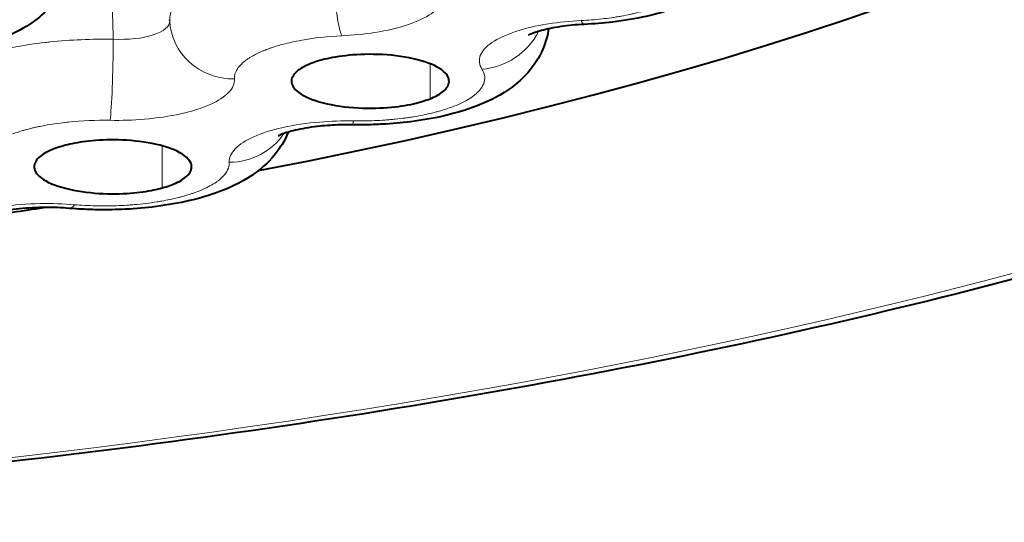
# Model space of a CAD drawing. Units: inches. Extents: x 0 to 743, y 0 to 525.
# Drawn here: x 379 to 383, y 320 to 322 of the extents above; entities that cross this region are included whole.
import ezdxf

# ---------------------------------------------------------------- set-up
doc = ezdxf.new("R2010")
doc.units = ezdxf.units.IN
doc.header["$MEASUREMENT"] = 0
doc.layers.add('Visibile (ISO)', color=7, linetype='Continuous', lineweight=40)
doc.layers.add('Visibile sottile (ISO)', color=7, linetype='Continuous', lineweight=18)

msp = doc.modelspace()

# ---------------------------------------------------------------- linework, layer by layer
at = {"layer": 'Visibile (ISO)'}
for start_param, end_param in [(5.222225, 10.496104), (5.108727, 5.133807)]:
    msp.add_ellipse((373.7794, 325.311), major_axis=(12.6, 0), ratio=0.34202, start_param=start_param, end_param=end_param, dxfattribs=at)
for points, knots in [([(389.7794, 325.5929), (389.7794, 325.0084), (389.5348, 324.4345), (388.5888, 323.3123), (387.8257, 322.7668), (385.8471, 321.7837), (384.6221, 321.3499), (381.8551, 320.6452), (380.3178, 320.3729), (377.0804, 320.0106), (375.3818, 319.9198), (371.9891, 319.9268), (370.2958, 320.0243), (367.0804, 320.3984), (365.5592, 320.675), (362.8358, 321.3833), (361.6358, 321.8152), (359.6683, 322.8056), (358.9047, 323.364), (358.0038, 324.4825), (357.7794, 325.0332), (357.7794, 325.5929)], [4.739923, 4.739923, 4.739923, 4.739923, 5.020619, 5.020619, 5.34281, 5.34281, 5.670674, 5.670674, 5.994498, 5.994498, 6.316733, 6.316733, 6.638577, 6.638577, 6.960844, 6.960844, 7.284749, 7.284749, 7.612709, 7.612709, 7.881516, 7.881516, 7.881516, 7.881516]), ([(382.2222, 322.7221), (382.2221, 322.6778), (382.2137, 322.6331), (382.1828, 322.5508), (382.1599, 322.5126), (382.1037, 322.4437), (382.0687, 322.413), (381.9816, 322.353), (381.9258, 322.3264), (381.7783, 322.2729), (381.6768, 322.2508), (381.5273, 322.2329), (381.4832, 322.2291), (381.4388, 322.227)], [0, 0, 0, 0, 0.0148816, 0.0148816, 0.030007, 0.030007, 0.0467535, 0.0467535, 0.069439, 0.069439, 0.1028593, 0.1028593, 0.116281, 0.116281, 0.116281, 0.116281]), ([(379.058, 322.5046), (379.0541, 322.48), (379.0477, 322.4559), (379.0242, 322.3932), (379.0026, 322.3566), (378.9515, 322.2931), (378.922, 322.266), (378.8456, 322.2098), (378.7959, 322.1842), (378.665, 322.1325), (378.576, 322.1108), (378.4376, 322.0908), (378.3921, 322.0862), (378.3258, 322.0821), (378.3053, 322.0811), (378.2694, 322.0801), (378.254, 322.0799), (378.2371, 322.0798), (378.2356, 322.0798), (378.2298, 322.0798), (378.2255, 322.0798), (378.2081, 322.0799), (378.1951, 322.0801), (378.143, 322.0816), (378.1041, 322.0839), (378.0474, 322.0891), (378.029, 322.0911), (378.0109, 322.0934)], [0.0059312, 0.0059312, 0.0059312, 0.0059312, 0.0141463, 0.0141463, 0.0284733, 0.0284733, 0.0426529, 0.0426529, 0.0630768, 0.0630768, 0.0931242, 0.0931242, 0.1070803, 0.1070803, 0.1132569, 0.1132569, 0.1178877, 0.1178877, 0.1183217, 0.1183217, 0.1196235, 0.1196235, 0.1235302, 0.1235302, 0.1352815, 0.1352815, 0.1409722, 0.1409722, 0.1409722, 0.1409722]), ([(381.2734, 322.2063), (381.2694, 322.1793), (381.2626, 322.1529), (381.2375, 322.0867), (381.2146, 322.0486), (381.158, 321.9797), (381.123, 321.9492), (381.0358, 321.8893), (380.9801, 321.8627), (380.8343, 321.8103), (380.737, 321.7887), (380.591, 321.7705), (380.5469, 321.7667), (380.4797, 321.7631), (380.4568, 321.7623), (380.428, 321.7617), (380.4222, 321.7616), (380.4078, 321.7615), (380.3991, 321.7615), (380.3817, 321.7615), (380.373, 321.7616), (380.3643, 321.7617)], [0.0058041, 0.0058041, 0.0058041, 0.0058041, 0.0149148, 0.0149148, 0.0299813, 0.0299813, 0.0467702, 0.0467702, 0.0694854, 0.0694854, 0.1018719, 0.1018719, 0.1153188, 0.1153188, 0.1222181, 0.1222181, 0.1239546, 0.1239546, 0.126562, 0.126562, 0.1291725, 0.1291725, 0.1291725, 0.1291725]), ([(381.4388, 322.227), (381.4013, 322.2251), (381.3643, 322.2215), (381.2968, 322.2116), (381.2653, 322.2051), (381.2284, 322.1952), (381.2181, 322.192), (381.1948, 322.184), (381.1847, 322.1794), (381.1802, 322.177), (381.1797, 322.1767), (381.1797, 322.1767)], [0, 0, 0, 0, 0.01144312, 0.01144312, 0.02303932, 0.02303932, 0.02826653, 0.02826653, 0.03707965, 0.03707965, 0.03973614, 0.03973614, 0.03973614, 0.03973614]), ([(380.7251, 321.8827), (380.7448, 321.8906), (380.7648, 321.9006), (380.7807, 321.9128), (380.7966, 321.9249), (380.8083, 321.9393), (380.8113, 321.9559), (380.8142, 321.9725), (380.8074, 321.9912), (380.7864, 322.0094), (380.7653, 322.0276), (380.7296, 322.0451), (380.6833, 322.0586), (380.6369, 322.0721), (380.5805, 322.0813), (380.5246, 322.0855), (380.4687, 322.0896), (380.4137, 322.0889), (380.3662, 322.0852), (380.3188, 322.0816), (380.2793, 322.0753), (380.2467, 322.068), (380.2141, 322.0607), (380.1885, 322.0523), (380.1688, 322.0443)], [0, 0, 0, 0, 0.0625, 0.0625, 0.0625, 0.125, 0.125, 0.125, 0.1875, 0.1875, 0.1875, 0.25, 0.25, 0.25, 0.3125, 0.3125, 0.3125, 0.375, 0.375, 0.375, 0.4375, 0.4375, 0.4375, 0.5, 0.5, 0.5, 0.5]), ([(380.1688, 322.0443), (380.1491, 322.0364), (380.129, 322.0264), (380.1131, 322.0142), (380.0973, 322.0021), (380.0856, 321.9877), (380.0826, 321.9711), (380.0796, 321.9545), (380.0864, 321.9358), (380.1075, 321.9176), (380.1285, 321.8994), (380.1642, 321.8818), (380.2106, 321.8684), (380.2569, 321.8549), (380.3133, 321.8457), (380.3693, 321.8415), (380.4252, 321.8374), (380.4801, 321.8381), (380.5276, 321.8417), (380.5751, 321.8454), (380.6146, 321.8517), (380.6472, 321.859), (380.6797, 321.8663), (380.7054, 321.8747), (380.7251, 321.8827)], [0, 0, 0, 0, 0.0625, 0.0625, 0.0625, 0.125, 0.125, 0.125, 0.1875, 0.1875, 0.1875, 0.25, 0.25, 0.25, 0.3125, 0.3125, 0.3125, 0.375, 0.375, 0.375, 0.4375, 0.4375, 0.4375, 0.5, 0.5, 0.5, 0.5]), ([(380.3643, 321.7617), (380.3596, 321.7618), (380.3549, 321.7619), (380.3466, 321.7619), (380.3431, 321.7619), (380.329, 321.7619), (380.3184, 321.7617), (380.2759, 321.7605), (380.2442, 321.7584), (380.1764, 321.7513), (380.1403, 321.7455), (380.096, 321.7359), (380.0833, 321.7327), (380.053, 321.724), (380.0383, 321.7185), (380.0236, 321.7119), (380.0204, 321.71), (380.0204, 321.71)], [0, 0, 0, 0, 0.00141257, 0.00141257, 0.0024719, 0.0024719, 0.00565252, 0.00565252, 0.01526374, 0.01526374, 0.02739072, 0.02739072, 0.03287082, 0.03287082, 0.04217879, 0.04217879, 0.04867812, 0.04867812, 0.04867812, 0.04867812]), ([(380.0665, 321.7278), (380.0506, 321.688), (380.028, 321.6513), (379.9713, 321.5833), (379.9357, 321.5528), (379.847, 321.4931), (379.7907, 321.4668), (379.6426, 321.4145), (379.542, 321.3931), (379.3903, 321.3752), (379.3427, 321.3714), (379.275, 321.3687), (379.2549, 321.3682), (379.2309, 321.368), (379.2271, 321.368), (379.2205, 321.3679), (379.2176, 321.3679), (379.2062, 321.3679), (379.1976, 321.368), (379.1633, 321.3684), (379.1375, 321.3692), (379.0916, 321.3715), (379.0714, 321.3729), (379.0513, 321.3745)], [0.0157035, 0.0157035, 0.0157035, 0.0157035, 0.0303759, 0.0303759, 0.0473325, 0.0473325, 0.0702017, 0.0702017, 0.1032454, 0.1032454, 0.1176517, 0.1176517, 0.1236848, 0.1236848, 0.1248286, 0.1248286, 0.1256863, 0.1256863, 0.12826, 0.12826, 0.1359885, 0.1359885, 0.1421413, 0.1421413, 0.1421413, 0.1421413]), ([(379.0257, 321.6643), (379.002, 321.6578), (378.9767, 321.6493), (378.9544, 321.6384), (378.9321, 321.6274), (378.9126, 321.6141), (378.9005, 321.598), (378.8884, 321.5819), (378.8848, 321.5631), (378.8954, 321.5439), (378.906, 321.5246), (378.9313, 321.5051), (378.9694, 321.4888), (379.0074, 321.4726), (379.0577, 321.4599), (379.1103, 321.4522), (379.1629, 321.4445), (379.2173, 321.4416), (379.2659, 321.4422), (379.3146, 321.4427), (379.3568, 321.4463), (379.3929, 321.4514), (379.4289, 321.4565), (379.4587, 321.4631), (379.4825, 321.4696)], [0, 0, 0, 0, 0.0625, 0.0625, 0.0625, 0.125, 0.125, 0.125, 0.1875, 0.1875, 0.1875, 0.25, 0.25, 0.25, 0.3125, 0.3125, 0.3125, 0.375, 0.375, 0.375, 0.4375, 0.4375, 0.4375, 0.5, 0.5, 0.5, 0.5]), ([(379.4825, 321.4696), (379.5062, 321.4761), (379.5314, 321.4846), (379.5538, 321.4955), (379.5761, 321.5065), (379.5955, 321.5198), (379.6076, 321.5359), (379.6197, 321.552), (379.6234, 321.5708), (379.6128, 321.59), (379.6022, 321.6093), (379.5769, 321.6288), (379.5388, 321.6451), (379.5008, 321.6613), (379.4505, 321.674), (379.3978, 321.6817), (379.3452, 321.6894), (379.2909, 321.6923), (379.2422, 321.6917), (379.1936, 321.6912), (379.1513, 321.6876), (379.1153, 321.6825), (379.0792, 321.6774), (379.0494, 321.6708), (379.0257, 321.6643)], [0, 0, 0, 0, 0.0625, 0.0625, 0.0625, 0.125, 0.125, 0.125, 0.1875, 0.1875, 0.1875, 0.25, 0.25, 0.25, 0.3125, 0.3125, 0.3125, 0.375, 0.375, 0.375, 0.4375, 0.4375, 0.4375, 0.5, 0.5, 0.5, 0.5]), ([(379.0513, 321.3745), (379.0338, 321.376), (379.0159, 321.3771), (378.9884, 321.3781), (378.9789, 321.3784), (378.9552, 321.3787), (378.9409, 321.3787), (378.8854, 321.3778), (378.8439, 321.3752), (378.7682, 321.3666), (378.7326, 321.3605), (378.6792, 321.3479), (378.6585, 321.3414), (378.6382, 321.3336), (378.6331, 321.3314), (378.6252, 321.3276), (378.6228, 321.3262), (378.6228, 321.3262)], [0, 0, 0, 0, 0.00546833, 0.00546833, 0.00832031, 0.00832031, 0.01260188, 0.01260188, 0.02499233, 0.02499233, 0.03716311, 0.03716311, 0.04742798, 0.04742798, 0.05187978, 0.05187978, 0.05730325, 0.05730325, 0.05730325, 0.05730325])]:
    msp.add_open_spline(points, degree=3, knots=knots, dxfattribs=at)
msp.add_open_spline([(379.5179, 322.2457), (379.5178, 322.2467), (379.5178, 322.2477), (379.5177, 322.2487)], degree=3, dxfattribs=at)
at = {"layer": 'Visibile sottile (ISO)'}
for p, q in [((380.7251, 321.8827), (380.7251, 322.0443)), ((379.4825, 321.4696), (379.4825, 321.6643))]:
    msp.add_line(p, q, dxfattribs=at)
msp.add_ellipse((373.7794, 325.311), major_axis=(15.7, 0), ratio=0.34202, dxfattribs=at)
for centre, major_axis, ratio, start_param, end_param in [((380.3148, 322.4561), (0.0146, -0.2996), 0.132133, 4.38923, 5.930898), ((379.2676, 322.2522), (0.2503, -0.0101), 0.375932, 4.680225, 6.30215), ((379.8177, 322.256), (-0.2994, -0.0183), 0.939487, 6.254919, 7.796587), ((381.4241, 322.5266), (0.0147, -0.2996), 0.133843, 5.930813, 6.283186), ((379.2409, 322.0643), (-0.0051, -0.3), 0.046325, 0.349457, 1.891125), ((380.9644, 322.3013), (0.2548, 0.1584), 0.919151, 4.193316, 5.301799), ((380.3692, 322.0617), (-0.0049, -0.3), 0.0446, 0, 0.349428), ((379.7932, 321.8702), (0.2995, 0.0167), 0.939522, 4.660028, 5.667654), ((379.0761, 321.6735), (-0.0248, -0.299), 0.221432, 6.283185, 6.641532)]:
    msp.add_ellipse(centre, major_axis=major_axis, ratio=ratio, start_param=start_param, end_param=end_param, dxfattribs=at)
for points, knots in [([(379.2557, 322.1585), (379.2545, 322.2043), (379.2533, 322.2501), (379.2521, 322.2959), (379.2502, 322.3671), (379.2483, 322.4384), (379.2464, 322.5097)], [0.0002914913, 0.0002914913, 0.0002914913, 0.0002914913, 0.0004361913, 0.0004361913, 0.0004361913, 0.0006614115, 0.0006614115, 0.0006614115, 0.0006614115]), ([(381.4241, 322.2447), (381.4563, 322.2463), (381.4883, 322.2488), (381.5195, 322.2522), (381.5351, 322.2539), (381.5505, 322.2558), (381.5656, 322.258), (381.5731, 322.259), (381.5806, 322.2602), (381.588, 322.2613), (381.5954, 322.2625), (381.6027, 322.2638), (381.6099, 322.265), (381.6243, 322.2676), (381.6385, 322.2704), (381.6523, 322.2734), (381.658, 322.2746), (381.6637, 322.2759), (381.6694, 322.2772), (381.6732, 322.2781), (381.6771, 322.279), (381.6809, 322.28), (381.6962, 322.2837), (381.7109, 322.2878), (381.725, 322.292), (381.7391, 322.2963), (381.7526, 322.3007), (381.7654, 322.3054), (381.771, 322.3074), (381.7764, 322.3095), (381.7817, 322.3116), (381.8004, 322.319), (381.8174, 322.3269), (381.8327, 322.3352), (381.8366, 322.3373), (381.8403, 322.3393), (381.8439, 322.3415), (381.8546, 322.3478), (381.8644, 322.3544), (381.873, 322.361), (381.8746, 322.3623), (381.8762, 322.3636), (381.8778, 322.3649), (381.8858, 322.3715), (381.8929, 322.3783), (381.8987, 322.3851), (381.91, 322.3983), (381.9173, 322.412), (381.9204, 322.4256), (381.9208, 322.427), (381.921, 322.4283), (381.9213, 322.4297), (381.9248, 322.4506), (381.9184, 322.4717), (381.9027, 322.4919), (381.8957, 322.5009), (381.8867, 322.5098), (381.876, 322.5185)], [0, 0, 0, 0, 0.000097553, 0.000097553, 0.000097553, 0.00014633, 0.00014633, 0.00014633, 0.000170718, 0.000170718, 0.000170718, 0.000195107, 0.000195107, 0.000195107, 0.000243902, 0.000243902, 0.000243902, 0.000264225, 0.000264225, 0.000264225, 0.000278211, 0.000278211, 0.000278211, 0.00033425, 0.00033425, 0.00033425, 0.000390288, 0.000390288, 0.000390288, 0.000414685, 0.000414685, 0.000414685, 0.000500075, 0.000500075, 0.000500075, 0.000521422, 0.000521422, 0.000521422, 0.000585465, 0.000585465, 0.000585465, 0.000597635, 0.000597635, 0.000597635, 0.00066021, 0.00066021, 0.00066021, 0.000780184, 0.000780184, 0.000780184, 0.000792224, 0.000792224, 0.000792224, 0.000974777, 0.000974777, 0.000974777, 0.001056128, 0.001056128, 0.001056128, 0.001056128]), ([(379.5177, 322.2487), (379.5175, 322.2575), (379.5184, 322.2663), (379.5204, 322.275), (379.5264, 322.3011), (379.5429, 322.3271), (379.569, 322.3519), (379.5764, 322.359), (379.5846, 322.3659), (379.5935, 322.3727), (379.6276, 322.3987), (379.6729, 322.4234), (379.7271, 322.4452)], [0.0000090222, 0.0000090222, 0.0000090222, 0.0000090222, 0.0000870868, 0.0000870868, 0.0000870868, 0.0003210131, 0.0003210131, 0.0003210131, 0.0003874711, 0.0003874711, 0.0003874711, 0.0006418039, 0.0006418039, 0.0006418039, 0.0006418039]), ([(380.7751, 322.3998), (380.788, 322.3792), (380.7907, 322.3576), (380.7829, 322.3367), (380.7752, 322.3158), (380.7568, 322.2951), (380.7293, 322.2762), (380.7018, 322.2574), (380.6644, 322.24), (380.6202, 322.2253), (380.5761, 322.2107), (380.5239, 322.1985), (380.4681, 322.1896), (380.4197, 322.182), (380.3676, 322.1767), (380.3148, 322.1742)], [0, 0, 0, 0, 0.0001846535, 0.0001846535, 0.0001846535, 0.0003693141, 0.0003693141, 0.0003693141, 0.0005538749, 0.0005538749, 0.0005538749, 0.0007383826, 0.0007383826, 0.0007383826, 0.0008975687, 0.0008975687, 0.0008975687, 0.0008975687]), ([(380.9644, 322.0194), (380.9516, 322.04), (380.9491, 322.0616), (380.9569, 322.0825), (380.9648, 322.1034), (380.9833, 322.1241), (381.0109, 322.1429), (381.0385, 322.1617), (381.076, 322.1791), (381.1203, 322.1938), (381.1645, 322.2084), (381.2168, 322.2206), (381.2727, 322.2294), (381.3205, 322.2369), (381.372, 322.2421), (381.4241, 322.2447)], [0, 0, 0, 0, 0.0001846732, 0.0001846732, 0.0001846732, 0.0003693467, 0.0003693467, 0.0003693467, 0.0005540154, 0.0005540154, 0.0005540154, 0.0007386814, 0.0007386814, 0.0007386814, 0.0008958526, 0.0008958526, 0.0008958526, 0.0008958526]), ([(378.663, 322.0915), (378.6744, 322.0946), (378.686, 322.0977), (378.6977, 322.1006), (378.7288, 322.1083), (378.762, 322.1154), (378.7961, 322.1217), (378.8428, 322.1304), (378.8912, 322.1375), (378.9415, 322.1432), (378.9485, 322.144), (378.9554, 322.1448), (378.9624, 322.1455), (379.0568, 322.1553), (379.1574, 322.1598), (379.2557, 322.1585)], [0.0006418039, 0.0006418039, 0.0006418039, 0.0006418039, 0.0006856852, 0.0006856852, 0.0006856852, 0.0008022244, 0.0008022244, 0.0008022244, 0.0009624539, 0.0009624539, 0.0009624539, 0.0009845568, 0.0009845568, 0.0009845568, 0.0012840214, 0.0012840214, 0.0012840214, 0.0012840214]), ([(380.3148, 322.1742), (380.2507, 322.1711), (380.1873, 322.1641), (380.1298, 322.1538), (380.1256, 322.1531), (380.1213, 322.1523), (380.1171, 322.1515), (380.0867, 322.1458), (380.0576, 322.139), (380.0306, 322.1315), (380.0219, 322.1291), (380.0134, 322.1266), (380.0052, 322.124), (380, 322.1223), (379.9948, 322.1206), (379.9898, 322.1189), (379.9872, 322.1181), (379.9847, 322.1172), (379.9823, 322.1164), (379.9798, 322.1155), (379.9773, 322.1146), (379.9749, 322.1137), (379.9683, 322.1113), (379.9619, 322.1089), (379.9557, 322.1064), (379.9514, 322.1046), (379.9472, 322.1029), (379.9431, 322.1011), (379.9241, 322.0929), (379.907, 322.0842), (379.8921, 322.0751), (379.8876, 322.0724), (379.8833, 322.0696), (379.8792, 322.0668), (379.8771, 322.0654), (379.8751, 322.064), (379.8732, 322.0626), (379.8712, 322.0612), (379.8693, 322.0598), (379.8675, 322.0584), (379.8616, 322.0539), (379.8562, 322.0493), (379.8513, 322.0446), (379.8452, 322.0387), (379.8398, 322.0327), (379.8353, 322.0267), (379.8226, 322.0096), (379.8166, 321.9919), (379.8177, 321.9741)], [0, 0, 0, 0, 0.0001943398, 0.0001943398, 0.0001943398, 0.0002087482, 0.0002087482, 0.0002087482, 0.000312733, 0.000312733, 0.000312733, 0.0003460904, 0.0003460904, 0.0003460904, 0.0003673354, 0.0003673354, 0.0003673354, 0.000377958, 0.000377958, 0.000377958, 0.0003885805, 0.0003885805, 0.0003885805, 0.0004174135, 0.0004174135, 0.0004174135, 0.0004371214, 0.0004371214, 0.0004371214, 0.0005281356, 0.0005281356, 0.0005281356, 0.0005554398, 0.0005554398, 0.0005554398, 0.000569092, 0.000569092, 0.000569092, 0.0005827441, 0.0005827441, 0.0005827441, 0.0006260212, 0.0006260212, 0.0006260212, 0.0006804049, 0.0006804049, 0.0006804049, 0.0008343485, 0.0008343485, 0.0008343485, 0.0008343485]), ([(380.3692, 321.7798), (380.4016, 321.7793), (380.4345, 321.7797), (380.467, 321.781), (380.4833, 321.7817), (380.4994, 321.7826), (380.5154, 321.7837), (380.5234, 321.7843), (380.5314, 321.7849), (380.5393, 321.7856), (380.5472, 321.7862), (380.5551, 321.787), (380.5629, 321.7878), (380.5785, 321.7893), (380.5939, 321.7912), (380.6091, 321.7932), (380.6155, 321.7941), (380.6218, 321.7949), (380.628, 321.7959), (380.6323, 321.7965), (380.6366, 321.7972), (380.6409, 321.7978), (380.6579, 321.8005), (380.6746, 321.8035), (380.6908, 321.8068), (380.707, 321.81), (380.7228, 321.8136), (380.7379, 321.8173), (380.7445, 321.8189), (380.751, 321.8206), (380.7574, 321.8223), (380.7798, 321.8284), (380.8009, 321.8351), (380.8205, 321.8422), (380.8254, 321.844), (380.8302, 321.8458), (380.8349, 321.8477), (380.849, 321.8532), (380.8622, 321.859), (380.8744, 321.865), (380.8767, 321.8661), (380.879, 321.8673), (380.8812, 321.8684), (380.8927, 321.8744), (380.9034, 321.8806), (380.913, 321.887), (380.9313, 321.8992), (380.9461, 321.9121), (380.9567, 321.9253), (380.9577, 321.9266), (380.9588, 321.928), (380.9598, 321.9293), (380.9747, 321.9496), (380.9802, 321.9708), (380.9759, 321.9916), (380.974, 322.0009), (380.9701, 322.0102), (380.9644, 322.0194)], [0, 0, 0, 0, 0.000097553, 0.000097553, 0.000097553, 0.00014633, 0.00014633, 0.00014633, 0.000170718, 0.000170718, 0.000170718, 0.000195107, 0.000195107, 0.000195107, 0.000243902, 0.000243902, 0.000243902, 0.000264225, 0.000264225, 0.000264225, 0.000278211, 0.000278211, 0.000278211, 0.00033425, 0.00033425, 0.00033425, 0.000390288, 0.000390288, 0.000390288, 0.000414685, 0.000414685, 0.000414685, 0.000500075, 0.000500075, 0.000500075, 0.000521422, 0.000521422, 0.000521422, 0.000585465, 0.000585465, 0.000585465, 0.000597635, 0.000597635, 0.000597635, 0.00066021, 0.00066021, 0.00066021, 0.000780184, 0.000780184, 0.000780184, 0.000792224, 0.000792224, 0.000792224, 0.000974777, 0.000974777, 0.000974777, 0.001056128, 0.001056128, 0.001056128, 0.001056128]), ([(379.8177, 321.9741), (379.819, 321.9531), (379.8097, 321.9316), (379.7905, 321.9116), (379.7714, 321.8916), (379.7418, 321.8725), (379.7044, 321.8558), (379.667, 321.8391), (379.6206, 321.8243), (379.5691, 321.8128), (379.5177, 321.8013), (379.4597, 321.7927), (379.4, 321.7876), (379.3483, 321.7833), (379.2941, 321.7815), (379.2409, 321.7824)], [0, 0, 0, 0, 0.0001846535, 0.0001846535, 0.0001846535, 0.0003693141, 0.0003693141, 0.0003693141, 0.0005538749, 0.0005538749, 0.0005538749, 0.0007383826, 0.0007383826, 0.0007383826, 0.0008975687, 0.0008975687, 0.0008975687, 0.0008975687]), ([(379.2409, 321.7824), (379.1762, 321.7835), (379.1101, 321.7807), (379.048, 321.7744), (379.0434, 321.7739), (379.0388, 321.7734), (379.0342, 321.7729), (379.0012, 321.7692), (378.9689, 321.7645), (378.9382, 321.7589), (378.9283, 321.757), (378.9186, 321.7551), (378.9091, 321.7531), (378.9031, 321.7518), (378.8971, 321.7505), (378.8912, 321.7492), (378.8882, 321.7485), (378.8853, 321.7478), (378.8824, 321.7471), (378.8795, 321.7464), (378.8766, 321.7457), (378.8737, 321.745), (378.8659, 321.7431), (378.8583, 321.7411), (378.8507, 321.739), (378.8456, 321.7376), (378.8405, 321.7362), (378.8355, 321.7347), (378.8124, 321.7279), (378.7907, 321.7204), (378.771, 321.7125), (378.7651, 321.7101), (378.7593, 321.7076), (378.7538, 321.7052), (378.751, 321.7039), (378.7482, 321.7027), (378.7455, 321.7014), (378.7428, 321.7002), (378.7402, 321.6989), (378.7376, 321.6976), (378.7293, 321.6936), (378.7215, 321.6894), (378.7141, 321.6851), (378.7048, 321.6798), (378.6963, 321.6742), (378.6885, 321.6686), (378.6665, 321.6526), (378.6509, 321.6356), (378.6421, 321.6181)], [0, 0, 0, 0, 0.0001943398, 0.0001943398, 0.0001943398, 0.0002087482, 0.0002087482, 0.0002087482, 0.000312733, 0.000312733, 0.000312733, 0.0003460904, 0.0003460904, 0.0003460904, 0.0003673354, 0.0003673354, 0.0003673354, 0.000377958, 0.000377958, 0.000377958, 0.0003885805, 0.0003885805, 0.0003885805, 0.0004174135, 0.0004174135, 0.0004174135, 0.0004371214, 0.0004371214, 0.0004371214, 0.0005281356, 0.0005281356, 0.0005281356, 0.0005554398, 0.0005554398, 0.0005554398, 0.000569092, 0.000569092, 0.000569092, 0.0005827441, 0.0005827441, 0.0005827441, 0.0006260212, 0.0006260212, 0.0006260212, 0.0006804049, 0.0006804049, 0.0006804049, 0.0008343485, 0.0008343485, 0.0008343485, 0.0008343485]), ([(379.7932, 321.5883), (379.792, 321.6094), (379.8014, 321.6308), (379.8207, 321.6508), (379.84, 321.6708), (379.8696, 321.6899), (379.9071, 321.7066), (379.9446, 321.7233), (379.9911, 321.738), (380.0427, 321.7495), (380.0942, 321.761), (380.1523, 321.7696), (380.2121, 321.7746), (380.2632, 321.7789), (380.3166, 321.7807), (380.3692, 321.7798)], [0, 0, 0, 0, 0.0001846732, 0.0001846732, 0.0001846732, 0.0003693467, 0.0003693467, 0.0003693467, 0.0005540154, 0.0005540154, 0.0005540154, 0.0007386814, 0.0007386814, 0.0007386814, 0.0008958526, 0.0008958526, 0.0008958526, 0.0008958526]), ([(379.0761, 321.3916), (379.1077, 321.389), (379.1402, 321.3873), (379.1728, 321.3865), (379.1891, 321.3861), (379.2055, 321.3859), (379.2219, 321.386), (379.23, 321.386), (379.2382, 321.3861), (379.2463, 321.3862), (379.2545, 321.3864), (379.2626, 321.3866), (379.2707, 321.3869), (379.2869, 321.3874), (379.303, 321.3882), (379.3191, 321.3892), (379.3258, 321.3897), (379.3325, 321.3901), (379.3392, 321.3906), (379.3437, 321.391), (379.3483, 321.3913), (379.3529, 321.3917), (379.3711, 321.3933), (379.3892, 321.3951), (379.4069, 321.3973), (379.4246, 321.3994), (379.442, 321.4019), (379.4589, 321.4046), (379.4663, 321.4057), (379.4736, 321.407), (379.4808, 321.4083), (379.5061, 321.4128), (379.5306, 321.4179), (379.5538, 321.4237), (379.5596, 321.4251), (379.5653, 321.4266), (379.571, 321.4281), (379.5879, 321.4326), (379.604, 321.4375), (379.6193, 321.4426), (379.6222, 321.4435), (379.6251, 321.4445), (379.6279, 321.4455), (379.6425, 321.4506), (379.6564, 321.456), (379.6694, 321.4617), (379.6941, 321.4725), (379.7158, 321.4842), (379.7335, 321.4965), (379.7353, 321.4977), (379.737, 321.4989), (379.7387, 321.5002), (379.7646, 321.5191), (379.7818, 321.5396), (379.7891, 321.5603), (379.7923, 321.5695), (379.7937, 321.5789), (379.7932, 321.5883)], [0, 0, 0, 0, 0.000097553, 0.000097553, 0.000097553, 0.00014633, 0.00014633, 0.00014633, 0.000170718, 0.000170718, 0.000170718, 0.000195107, 0.000195107, 0.000195107, 0.000243902, 0.000243902, 0.000243902, 0.000264225, 0.000264225, 0.000264225, 0.000278211, 0.000278211, 0.000278211, 0.00033425, 0.00033425, 0.00033425, 0.000390288, 0.000390288, 0.000390288, 0.000414685, 0.000414685, 0.000414685, 0.000500075, 0.000500075, 0.000500075, 0.000521422, 0.000521422, 0.000521422, 0.000585465, 0.000585465, 0.000585465, 0.000597635, 0.000597635, 0.000597635, 0.00066021, 0.00066021, 0.00066021, 0.000780184, 0.000780184, 0.000780184, 0.000792224, 0.000792224, 0.000792224, 0.000974777, 0.000974777, 0.000974777, 0.001056128, 0.001056128, 0.001056128, 0.001056128]), ([(378.4045, 321.2409), (378.415, 321.2616), (378.4361, 321.282), (378.4661, 321.3004), (378.4961, 321.3188), (378.5358, 321.3357), (378.5819, 321.3496), (378.628, 321.3636), (378.6817, 321.375), (378.7387, 321.383), (378.7957, 321.3909), (378.8575, 321.3956), (378.919, 321.3967), (378.9715, 321.3976), (379.025, 321.3958), (379.0761, 321.3916)], [0, 0, 0, 0, 0.0001846732, 0.0001846732, 0.0001846732, 0.0003693467, 0.0003693467, 0.0003693467, 0.0005540154, 0.0005540154, 0.0005540154, 0.0007386814, 0.0007386814, 0.0007386814, 0.0008958526, 0.0008958526, 0.0008958526, 0.0008958526])]:
    msp.add_open_spline(points, degree=3, knots=knots, dxfattribs=at)

doc.saveas('drawing.dxf')
